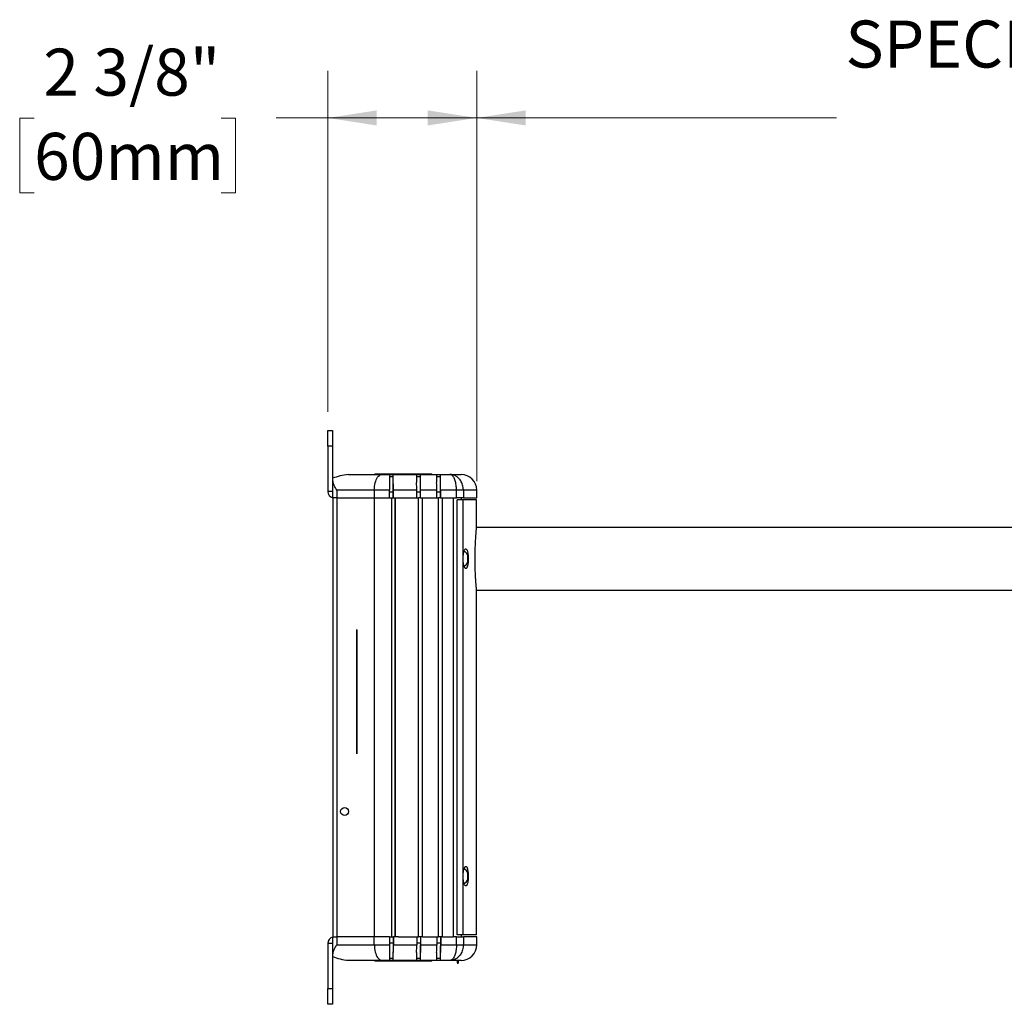
# Model space of a CAD drawing. Units: inches. Extents: x 1.4 to 62.8, y 1.6 to 48.1.
# Drawn here: x 1.4 to 17.1, y 31.2 to 46.9 of the extents above; entities that cross this region are included whole.
import ezdxf

# ---------------------------------------------------------------- set-up
doc = ezdxf.new("R2010")
doc.units = ezdxf.units.IN
doc.header["$LTSCALE"] = 6
doc.header["$MEASUREMENT"] = 0
doc.styles.add('SLDTEXTSTYLE1', font='GOTHIC.TTF', dxfattribs={"width": 0.913})
doc.dimstyles.new('SLDDIMSTYLE0', dxfattribs={"dimtxt": 0.75, "dimasz": 0.78, "dimexe": 0, "dimexo": 0.0625, "dimgap": 0.1875, "dimtad": 0, "dimtih": 1, "dimtoh": 1, "dimdec": 6, "dimrnd": 1e-09, "dimzin": 12, "dimdsep": 46, "dimlunit": 5, "dimtxsty": 'SLDTEXTSTYLE1', "dimsah": 1, "dimcen": 0.09, "dimadec": 0, "dimazin": 3, "dimtfac": 1, "dimtdec": 0, "dimtofl": 0, "dimtmove": 0, "dimatfit": 3, "dimfxl": 1, "dimfrac": 2, "dimtolj": 1, "dimtzin": 12, "dimarcsym": 0})
doc.dimstyles.new('SLDDIMSTYLE1', dxfattribs={"dimtxt": 0.75, "dimasz": 0.78, "dimexe": 0, "dimexo": 0.0625, "dimgap": 0.1875, "dimtad": 0, "dimtih": 1, "dimtoh": 1, "dimdec": 0, "dimrnd": 1e-09, "dimzin": 12, "dimdsep": 46, "dimlunit": 5, "dimtxsty": 'SLDTEXTSTYLE1', "dimsah": 1, "dimcen": 0.09, "dimadec": 0, "dimazin": 3, "dimtfac": 1, "dimtdec": 0, "dimtofl": 0, "dimtmove": 0, "dimatfit": 3, "dimfxl": 1, "dimfrac": 2, "dimtolj": 1, "dimtzin": 12, "dimarcsym": 0})

# ---------------------------------------------------------------- blocks, each defined once
blk = doc.blocks.new('_D_1')
at = {"color": 7, "linetype": 'Continuous', "lineweight": 0}
for p, q in [((8.675, 39.583), (8.675, 46.125)), ((34.605, 38.395), (34.605, 46.125)), ((8.675, 45.375), (14.411, 45.375)), ((34.605, 45.375), (28.868, 45.375))]:
    blk.add_line(p, q, dxfattribs=at)
at = {"color": 7, "linetype": 'Continuous', "lineweight": 18}
for points in [[(8.675, 45.375), (9.455, 45.255), (9.455, 45.495)], [(34.605, 45.375), (33.825, 45.495), (33.825, 45.255)]]:
    blk.add_solid(points, dxfattribs=at)
at = {"color": 7, "linetype": 'Continuous', "lineweight": 18, "char_height": 0.75, "attachment_point": 1, "style": 'SLDTEXTSTYLE1'}
for s, insert in [('SPECIFY PROJECTION LENGTH', (14.553, 46.928)), ('18"-48"', (20.056, 45.738)), ('[457mm-1219mm]', (17.308, 44.547))]:
    blk.add_mtext(s, dxfattribs=dict(at, insert=insert))
blk = doc.blocks.new('_D_5')
at = {"color": 7, "linetype": 'Continuous', "lineweight": 0}
for p, q in [((6.301, 40.689), (6.301, 46.125)), ((8.675, 39.583), (8.675, 46.125)), ((1.62, 45.369), (1.391, 45.369)), ((1.391, 45.369), (1.391, 44.179)), ((4.603, 45.369), (4.831, 45.369)), ((4.831, 45.369), (4.831, 44.179)), ((6.301, 45.375), (5.479, 45.375)), ((8.675, 45.375), (6.301, 45.375)), ((1.391, 44.179), (1.62, 44.179)), ((4.831, 44.179), (4.603, 44.179))]:
    blk.add_line(p, q, dxfattribs=at)
at = {"color": 7, "linetype": 'Continuous', "lineweight": 18}
for points in [[(6.301, 45.375), (7.081, 45.255), (7.081, 45.495)], [(8.675, 45.375), (7.895, 45.495), (7.895, 45.255)]]:
    blk.add_solid(points, dxfattribs=at)
at = {"color": 7, "linetype": 'Continuous', "lineweight": 18, "char_height": 0.75, "attachment_point": 1, "style": 'SLDTEXTSTYLE1'}
for s, insert in [('2 3/8"', (1.768, 46.48)), ('60mm', (1.62, 45.137))]:
    blk.add_mtext(s, dxfattribs=dict(at, insert=insert))

msp = doc.modelspace()

# ---------------------------------------------------------------- linework, layer by layer
at = {"color": 7, "linetype": 'Continuous', "lineweight": 25}
for p, q in [((6.3014811, 40.1389097), (6.3014811, 40.3889097)), ((6.3014811, 40.3889097), (6.3761811, 40.3889097)), ((6.3761811, 40.3889097), (6.3761811, 40.1389097)), ((6.3761811, 40.1389097), (6.3014811, 40.1389097)), ((6.3014811, 40.1389097), (6.3014811, 39.4179097)), ((6.3761811, 40.1389097), (6.3761811, 39.4179097)), ((6.3818811, 39.6045691), (6.3818811, 39.6275976)), ((6.3818811, 39.3142097), (6.3818811, 39.6045691)), ((6.6318811, 39.6860938), (6.6318811, 39.6892097)), ((6.6318811, 39.6892097), (7.1678811, 39.6892097)), ((7.0578811, 39.6989597), (7.9558811, 39.6989597)), ((7.1678811, 39.6892097), (7.2841574, 39.6892097)), ((7.2841574, 39.6892097), (7.3464196, 39.6892097)), ((7.2841574, 39.6579597), (7.3464196, 39.6579597)), ((7.3464196, 39.5602404), (7.3464196, 39.6892097)), ((7.3464196, 39.6892097), (7.7171574, 39.6892097)), ((7.7171574, 39.6892097), (7.7171574, 39.5602404)), ((7.7171574, 39.6892097), (7.7794196, 39.6892097)), ((7.7171574, 39.6579597), (7.7794196, 39.6579597)), ((7.7794196, 39.5602404), (7.7794196, 39.6892097)), ((7.7794196, 39.6892097), (8.0361574, 39.6892097)), ((8.0361574, 39.6892097), (8.0361574, 39.5602404)), ((8.0361574, 39.6892097), (8.0984196, 39.6892097)), ((8.0361574, 39.6579597), (8.0984196, 39.6579597)), ((8.0984196, 39.5602404), (8.0984196, 39.6892097)), ((8.0984196, 39.6892097), (8.2462089, 39.6892097)), ((8.2462089, 39.6892097), (8.4252811, 39.6892097)), ((6.3761811, 39.4179097), (6.3014811, 39.4179097)), ((6.4443811, 39.4392097), (6.4443811, 39.3142097)), ((7.0428811, 39.4392097), (6.4443811, 39.4392097)), ((7.2867855, 39.4392097), (7.0428811, 39.4392097)), ((7.0428811, 39.4392097), (7.0428811, 39.3142097)), ((7.2867855, 39.3142097), (7.2867855, 39.4392097)), ((7.3464196, 39.4079597), (7.3464196, 39.5602404)), ((7.7198811, 39.4392097), (7.3491432, 39.4392097)), ((7.3491432, 39.3142097), (7.3491432, 39.4392097)), ((7.7198811, 39.3142097), (7.7198811, 39.4392097)), ((7.7794196, 39.4079597), (7.7794196, 39.5602404)), ((7.7821432, 39.3142097), (7.7821432, 39.4392097)), ((8.0388811, 39.4392097), (7.7821432, 39.4392097)), ((8.0388811, 39.3142097), (8.0388811, 39.4392097)), ((8.0984196, 39.4079597), (8.0984196, 39.5602404)), ((8.1011432, 39.3142097), (8.1011432, 39.4392097)), ((8.3539508, 39.4392097), (8.1011432, 39.4392097)), ((8.3539508, 39.3142097), (8.3539508, 39.4392097)), ((8.4630635, 39.4392097), (8.3539508, 39.4392097)), ((8.4630635, 39.4392097), (8.4630635, 39.3142097)), ((8.6752811, 39.4392097), (8.4630635, 39.4392097)), ((8.6752811, 39.3142097), (8.6752811, 39.4392097)), ((6.4443811, 39.3142097), (6.3818811, 39.3142097)), ((6.3818811, 39.3142097), (6.3818811, 32.3142097)), ((6.4443811, 39.3142097), (7.0428811, 39.3142097)), ((6.4443811, 39.3142097), (6.4443811, 32.3142097)), ((7.0427263, 39.3142097), (7.0427263, 32.3142097)), ((7.0428811, 39.3142097), (7.2867855, 39.3142097)), ((7.3464196, 39.4079597), (7.2867855, 39.4079597)), ((7.2867855, 39.3142097), (7.3168008, 39.3142097)), ((7.3168008, 39.3142097), (7.3464196, 39.3142097)), ((7.3168008, 39.3142097), (7.3168008, 32.3142097)), ((7.3464196, 39.3142097), (7.3464196, 39.4079597)), ((7.3464196, 39.3142097), (7.3491432, 39.3142097)), ((7.3491432, 39.3142097), (7.4308414, 39.3142097)), ((7.3764671, 32.3142097), (7.3764671, 39.3142097)), ((7.3790817, 32.3142097), (7.3790817, 39.3142097)), ((7.4308414, 39.3142097), (7.7499818, 39.3142097)), ((7.7794196, 39.4079597), (7.7198811, 39.4079597)), ((7.7499818, 32.3142097), (7.7499818, 39.3142097)), ((7.7795273, 39.3142097), (7.7499818, 39.3142097)), ((7.7794196, 39.3142097), (7.7794196, 39.4079597)), ((7.7795273, 39.3142097), (7.7821432, 39.3142097)), ((7.7821432, 39.3142097), (7.8121505, 39.3142097)), ((7.8096482, 32.3142097), (7.8096482, 39.3142097)), ((7.8122627, 39.3142097), (7.8121505, 39.3142097)), ((7.8122627, 32.3142097), (7.8122627, 39.3142097)), ((7.8122627, 39.3142097), (8.0687457, 39.3142097)), ((8.0984196, 39.4079597), (8.0388811, 39.4079597)), ((8.0687457, 32.3142097), (8.0687457, 39.3142097)), ((8.0986251, 39.3142097), (8.0687457, 39.3142097)), ((8.0984196, 39.3142097), (8.0984196, 39.4079597)), ((8.0986251, 39.3142097), (8.1011432, 39.3142097)), ((8.1011432, 39.3142097), (8.1308206, 39.3142097)), ((8.1284121, 32.3142097), (8.1284121, 39.3142097)), ((8.1310266, 39.3142097), (8.1308206, 39.3142097)), ((8.1310266, 32.3142097), (8.1310266, 39.3142097)), ((8.1310266, 39.3142097), (8.3003097, 39.3142097)), ((8.3003097, 39.3142097), (8.3539508, 39.3142097)), ((8.3003097, 39.3142097), (8.3003097, 32.3142097)), ((8.4630635, 39.3142097), (8.3539508, 39.3142097)), ((8.3622811, 32.3454597), (8.3622811, 39.2829597)), ((8.4615439, 39.2829597), (8.3622811, 39.2829597)), ((8.4253097, 39.3142097), (8.4253097, 39.2829597)), ((8.4615439, 38.400393), (8.4615439, 39.2829597)), ((8.6747811, 39.2829597), (8.4615439, 39.2829597)), ((8.4630635, 39.3142097), (8.6752811, 39.3142097)), ((8.6747811, 38.8600693), (8.6747811, 39.2829597)), ((32.6247811, 38.8454597), (8.6733503, 38.8454597)), ((8.5297811, 38.4109597), (8.5297811, 38.3247713)), ((8.5297811, 38.3247713), (8.5297811, 38.2799597)), ((8.4615439, 33.337893), (8.4615439, 38.2905263)), ((8.6733485, 37.8454597), (32.6247811, 37.8454597)), ((8.6747811, 32.3454597), (8.6747811, 37.8304597)), ((6.7618811, 37.2143641), (6.7618811, 37.1241178)), ((6.7668811, 37.1241178), (6.7618811, 37.1241178)), ((6.7618811, 37.1241178), (6.7618811, 35.3241178)), ((6.7668811, 37.2129285), (6.7668811, 37.1241178)), ((6.7668811, 37.1241178), (6.7668811, 35.3241178)), ((6.7668811, 35.3241178), (6.7618811, 35.3241178)), ((6.7618811, 35.3241178), (6.7618811, 35.2338716)), ((6.7668811, 35.3241178), (6.7668811, 35.2353071)), ((8.5297811, 33.3484597), (8.5297811, 33.3464982)), ((8.5297811, 33.3464982), (8.5297811, 33.2174597)), ((8.4615439, 32.3454597), (8.4615439, 33.2280263)), ((6.3761811, 32.2105097), (6.3014811, 32.2105097)), ((6.3014811, 32.2105097), (6.3014811, 31.4895097)), ((6.3761811, 32.2105097), (6.3761811, 31.4895097)), ((6.3818811, 32.0238502), (6.3818811, 32.3142097)), ((6.3818811, 32.3142097), (6.4443811, 32.3142097)), ((6.4443811, 32.3142097), (6.4443811, 32.1892097)), ((7.0428811, 32.3142097), (6.4443811, 32.3142097)), ((7.0428811, 32.1892097), (7.0428811, 32.3142097)), ((7.2867855, 32.3142097), (7.0428811, 32.3142097)), ((7.2867855, 32.3142097), (7.2867855, 32.1892097)), ((7.2867855, 32.3142097), (7.3168008, 32.3142097)), ((7.2867855, 32.2204597), (7.3464196, 32.2204597)), ((7.3168008, 32.3142097), (7.3464196, 32.3142097)), ((7.3464196, 32.3142097), (7.3464196, 32.2204597)), ((7.3464196, 32.3142097), (7.3491432, 32.3142097)), ((7.3464196, 32.2204597), (7.3464196, 32.0681789)), ((7.3491432, 32.3142097), (7.3491432, 32.1892097)), ((7.4308414, 32.3142097), (7.3491432, 32.3142097)), ((7.4308414, 32.3142097), (7.7499818, 32.3142097)), ((7.7198811, 32.3142097), (7.7198811, 32.1892097)), ((7.7198811, 32.2204597), (7.7794196, 32.2204597)), ((7.7795273, 32.3142097), (7.7499818, 32.3142097)), ((7.7794196, 32.3142097), (7.7794196, 32.2204597)), ((7.7794196, 32.2204597), (7.7794196, 32.0681789)), ((7.7795273, 32.3142097), (7.7821432, 32.3142097)), ((7.7821432, 32.3142097), (7.7821432, 32.1892097)), ((7.8121505, 32.3142097), (7.7821432, 32.3142097)), ((7.8122627, 32.3142097), (7.8121505, 32.3142097)), ((7.8122627, 32.3142097), (8.0687457, 32.3142097)), ((8.0388811, 32.3142097), (8.0388811, 32.1892097)), ((8.0388811, 32.2204597), (8.0984196, 32.2204597)), ((8.0986251, 32.3142097), (8.0687457, 32.3142097)), ((8.0984196, 32.3142097), (8.0984196, 32.2204597)), ((8.0984196, 32.2204597), (8.0984196, 32.0681789)), ((8.0986251, 32.3142097), (8.1011432, 32.3142097)), ((8.1011432, 32.3142097), (8.1011432, 32.1892097)), ((8.1308206, 32.3142097), (8.1011432, 32.3142097)), ((8.1310266, 32.3142097), (8.1308206, 32.3142097)), ((8.1310266, 32.3142097), (8.3003097, 32.3142097)), ((8.3539508, 32.3142097), (8.3003097, 32.3142097)), ((8.3539508, 32.1892097), (8.3539508, 32.3142097)), ((8.3539508, 32.3142097), (8.4630635, 32.3142097)), ((8.4615439, 32.3454597), (8.3622811, 32.3454597)), ((8.4253097, 32.3454597), (8.4253097, 32.3142097)), ((8.6747811, 32.3454597), (8.4615439, 32.3454597)), ((8.4630635, 32.3142097), (8.4630635, 32.1892097)), ((8.6752811, 32.3142097), (8.4630635, 32.3142097)), ((8.6752811, 32.1892097), (8.6752811, 32.3142097)), ((6.4443811, 32.1892097), (7.0428811, 32.1892097)), ((7.0428811, 32.1892097), (7.2867855, 32.1892097)), ((7.3464196, 31.9392097), (7.3464196, 32.0681789)), ((7.3491432, 32.1892097), (7.7198811, 32.1892097)), ((7.7171574, 32.0681789), (7.7171574, 31.9392097)), ((7.7794196, 31.9392097), (7.7794196, 32.0681789)), ((7.7821432, 32.1892097), (8.0388811, 32.1892097)), ((8.0361574, 32.0681789), (8.0361574, 31.9392097)), ((8.0984196, 31.9392097), (8.0984196, 32.0681789)), ((8.1011432, 32.1892097), (8.3539508, 32.1892097)), ((8.3539508, 32.1892097), (8.4630635, 32.1892097)), ((8.4630635, 32.1892097), (8.6752811, 32.1892097)), ((6.3818811, 32.0008217), (6.3818811, 32.0238502)), ((6.6318811, 31.9392097), (6.6318811, 31.9423255)), ((7.1678811, 31.9392097), (6.6318811, 31.9392097)), ((7.9558811, 31.9294597), (7.0578811, 31.9294597)), ((7.2841574, 31.9392097), (7.1678811, 31.9392097)), ((7.3464196, 31.9704597), (7.2841574, 31.9704597)), ((7.3464196, 31.9392097), (7.2841574, 31.9392097)), ((7.7171574, 31.9392097), (7.3464196, 31.9392097)), ((7.7794196, 31.9704597), (7.7171574, 31.9704597)), ((7.7794196, 31.9392097), (7.7171574, 31.9392097)), ((8.0361574, 31.9392097), (7.7794196, 31.9392097)), ((8.0984196, 31.9704597), (8.0361574, 31.9704597)), ((8.0984196, 31.9392097), (8.0361574, 31.9392097)), ((8.2462089, 31.9392097), (8.0984196, 31.9392097)), ((8.4252811, 31.9392097), (8.2462089, 31.9392097)), ((6.3014811, 31.2395097), (6.3014811, 31.4895097)), ((6.3014811, 31.4895097), (6.3761811, 31.4895097)), ((6.3761811, 31.4895097), (6.3761811, 31.2395097)), ((6.3761811, 31.2395097), (6.3014811, 31.2395097))]:
    msp.add_line(p, q, dxfattribs=at)
at = {"color": 7, "linetype": 'Continuous', "lineweight": 25, "flags": 128}
for points in [[(7.0428811, 39.4392097), (7.0437924, 39.4693438), (7.0465133, 39.4990386), (7.051004, 39.5278609), (7.0571991, 39.5553904), (7.0650081, 39.5812258), (7.0743172, 39.6049903), (7.0849907, 39.6263373), (7.096873, 39.6449556), (7.1097907, 39.6605737), (7.1235554, 39.6729637), (7.1379666, 39.6819451), (7.152814, 39.6873869), (7.1678811, 39.6892097)], [(7.0428811, 32.1892097), (7.0437924, 32.1590755), (7.0465133, 32.1293807), (7.051004, 32.1005584), (7.0571991, 32.0730289), (7.0650081, 32.0471935), (7.0743172, 32.023429), (7.0849907, 32.002082), (7.096873, 31.9834637), (7.1097907, 31.9678456), (7.1235554, 31.9554556), (7.1379666, 31.9464742), (7.152814, 31.9410324), (7.1678811, 31.9392097)]]:
    msp.add_lwpolyline(points, dxfattribs=at)
at = {"color": 7, "linetype": 'Continuous', "lineweight": 25}
msp.add_circle((6.5693811, 34.3142097), 0.0625, dxfattribs=at)
for centre, radius, start, end in [((7.0578811, 39.6889597), 0.01, 90, 178.56745626), ((7.9558811, 39.6889597), 0.01, 1.43254374, 90), ((8.4252811, 39.4392097), 0.25, 0, 90), ((6.4051811, 39.4179097), 0.1037, 180, 257.01555043), ((6.4051811, 39.4179097), 0.029, 180, 216.53933832), ((4.7935415, 39.4422456), 2.5556035, 359.93193419, 2.64634364), ((5.1642793, 39.4422456), 2.5556035, 359.93193419, 2.64634364), ((5.2265415, 39.4422456), 2.5556035, 359.93193419, 2.64634364), ((5.4832793, 39.4422456), 2.5556035, 359.93193419, 2.64634364), ((5.5455415, 39.4422456), 2.5556035, 359.93193419, 2.64634364), ((8.4154273, 38.3454597), 0.131784, 29.80339169, 63.36236931), ((8.4154273, 38.3454597), 0.131784, 296.59377907, 330.19660831), ((8.4154273, 33.2829597), 0.131784, 29.80339169, 63.36236931), ((8.4154273, 33.2829597), 0.131784, 296.59377907, 330.19660831), ((6.4051811, 32.2105097), 0.1037, 102.98444957, 180), ((6.4051811, 32.2105097), 0.029, 143.46066168, 180), ((4.7935415, 32.1861737), 2.5556035, 357.35365636, 0.06806581), ((5.1642793, 32.1861737), 2.5556035, 357.35365636, 0.06806581), ((5.2265415, 32.1861737), 2.5556035, 357.35365636, 0.06806581), ((5.4832793, 32.1861737), 2.5556035, 357.35365636, 0.06806581), ((5.5455415, 32.1861737), 2.5556035, 357.35365636, 0.06806581), ((8.4252811, 32.1892097), 0.25, 270, 0), ((7.0578811, 31.9394597), 0.01, 181.43254374, 270), ((7.9558811, 31.9394597), 0.01, 270, 358.56745626)]:
    msp.add_arc(centre, radius, start, end, dxfattribs=at)
for centre, major_axis, start_param, end_param in [((6.7105753, 39.4392097), (-0.5, 0), 4.8704346459, 5.4297369333), ((6.7105753, 32.1892097), (0.5, 0), 3.9950410275, 4.5543433148)]:
    msp.add_ellipse(centre, major_axis=major_axis, ratio=0.5, start_param=start_param, end_param=end_param, dxfattribs=at)
for points, knots in [([(6.4443811, 39.4392097), (6.4442765, 39.4393804), (6.4337984, 39.4565007), (6.4146639, 39.4906002), (6.395513, 39.5348176), (6.3848642, 39.5717303), (6.3819846, 39.5928668), (6.3818908, 39.6034659), (6.3818811, 39.6045691)], [0, 0, 0, 0, 0.0029746049, 0.2982131828, 0.5931642683, 0.7855449308, 0.9776787511, 1, 1, 1, 1]), ([(7.2841574, 39.6892097), (7.2841574, 39.6891073), (7.2841574, 39.6887361), (7.2841574, 39.6836767), (7.2841574, 39.670685), (7.2841574, 39.6509155), (7.2841574, 39.6252976), (7.2841574, 39.5943772), (7.2841574, 39.5703059), (7.2841574, 39.5580982)], [0, 0, 0, 0, 0.0588494687, 0.2134762068, 0.3725840679, 0.5271963573, 0.6862914073, 0.8409037176, 1, 1, 1, 1]), ([(8.3539508, 39.4392097), (8.3538767, 39.4461262), (8.3536587, 39.4664443), (8.3511814, 39.5002248), (8.3457108, 39.5381451), (8.337794, 39.5731269), (8.3274625, 39.6054965), (8.3143173, 39.6349352), (8.3015488, 39.6547988), (8.2877799, 39.6707834), (8.2730793, 39.6827598), (8.2593135, 39.6879167), (8.2511109, 39.6889791), (8.2490085, 39.6891345), (8.2478084, 39.6891851), (8.2471229, 39.6892016), (8.2467501, 39.6892068), (8.2465631, 39.6892084), (8.2464058, 39.6892094), (8.2462971, 39.6892095), (8.2462089, 39.6892097)], [0, 0, 0, 0, 0.0513829149, 0.1509430105, 0.2534768789, 0.3491881265, 0.4473389029, 0.5582265909, 0.6725628238, 0.7216764284, 0.8357377736, 0.9531346658, 0.9732522494, 0.9847219835, 0.9912710104, 0.995012278, 0.997149929, 0.9980282183, 0.998402536, 1, 1, 1, 1]), ([(8.4630635, 39.4392097), (8.4629151, 39.4461265), (8.4624748, 39.4666463), (8.4574003, 39.5004142), (8.4463537, 39.53849), (8.430411, 39.5732489), (8.4086369, 39.6071667), (8.3797766, 39.6383822), (8.3535985, 39.657359), (8.3249773, 39.6730541), (8.3014935, 39.6820601), (8.2760844, 39.6870873), (8.2632078, 39.6885236), (8.2559122, 39.6889862), (8.2517526, 39.6891368), (8.2493768, 39.6891859), (8.2480193, 39.6892019), (8.2472842, 39.6892068), (8.2469163, 39.6892084), (8.2466049, 39.6892094), (8.2463861, 39.6892095), (8.2462089, 39.6892097)], [0, 0, 0, 0, 0.0513589524, 0.152363421, 0.2533814539, 0.3503173958, 0.4472728496, 0.5727167973, 0.6982093124, 0.7216376227, 0.8570753708, 0.9190964841, 0.9538966994, 0.9736750956, 0.9849596742, 0.9914055815, 0.9950887731, 0.9971935102, 0.9980291395, 0.9984032977, 1, 1, 1, 1]), ([(7.2841574, 39.5580982), (7.2846591, 39.5461468), (7.2856835, 39.5217402), (7.2865974, 39.4814434), (7.2867222, 39.453421), (7.2867855, 39.4392097)], [0, 0, 0, 0, 0.3210776848, 0.6556894045, 1, 1, 1, 1]), ([(8.6747811, 37.8304597), (8.6747476, 37.8308024), (8.6746807, 37.8314878), (8.6741464, 37.8370341), (8.6732925, 37.8460046), (8.6721187, 37.8586231), (8.6706795, 37.8745399), (8.6690102, 37.8937021), (8.667132, 37.9162645), (8.6651138, 37.9419181), (8.6630322, 37.970207), (8.6609272, 38.001122), (8.6588397, 38.0348043), (8.6568484, 38.0707469), (8.6550296, 38.1083293), (8.6534093, 38.1475959), (8.652029, 38.1886788), (8.6509443, 38.2308598), (8.6501952, 38.2734108), (8.6497796, 38.316419), (8.6497201, 38.3600567), (8.6500197, 38.4035418), (8.6506643, 38.446145), (8.6516256, 38.4879985), (8.6529006, 38.5292344), (8.6544421, 38.5691739), (8.6561908, 38.6071694), (8.6581065, 38.6433768), (8.6601594, 38.6778044), (8.6622746, 38.7098957), (8.6643716, 38.7391412), (8.6664135, 38.7656979), (8.668356, 38.7894952), (8.6701242, 38.8100917), (8.6716515, 38.82719), (8.6729187, 38.8409261), (8.6738983, 38.8513009), (8.6745188, 38.8577516), (8.6747959, 38.8606174), (8.6747535, 38.8601772), (8.674743, 38.8600693)], [0, 0, 0, 0, 0.0263771986, 0.05275442, 0.0799000349, 0.1070457157, 0.133422104, 0.1597985616, 0.18693692, 0.2140753341, 0.2405286857, 0.266982046, 0.2942007542, 0.3214194211, 0.3479220792, 0.3744246701, 0.4017020357, 0.4289793251, 0.4553972695, 0.4818151758, 0.5090059007, 0.5361966348, 0.5625279805, 0.5888593761, 0.615953283, 0.6430472679, 0.6694252202, 0.6958032318, 0.7229412414, 0.7500792768, 0.7765641535, 0.8030490068, 0.8303029386, 0.8575568032, 0.8840425306, 0.9105281876, 0.9377895362, 0.9650508287, 0.9914304086, 1, 1, 1, 1]), ([(8.4615439, 38.400393), (8.4621775, 38.4056494), (8.4637434, 38.4186391), (8.4672057, 38.4378725), (8.4719411, 38.4571621), (8.4775302, 38.4737077), (8.4837649, 38.4869105), (8.4905211, 38.4963602), (8.4975392, 38.5015401), (8.5046614, 38.5021798), (8.5115573, 38.4981077), (8.5181104, 38.4893191), (8.5239878, 38.4762571), (8.5291608, 38.4591044), (8.5333815, 38.4389148), (8.5366889, 38.4158698), (8.5389564, 38.3913456), (8.5402342, 38.3654361), (8.5404987, 38.3395163), (8.5397752, 38.3136523), (8.5381075, 38.289028), (8.5354967, 38.2657724), (8.5320271, 38.2448221), (8.5276989, 38.2264022), (8.5226292, 38.2112202), (8.5168448, 38.1995601), (8.5099833, 38.1912902), (8.5025822, 38.1882689), (8.4949133, 38.190764), (8.4878331, 38.1977218), (8.4809714, 38.2092558), (8.4747011, 38.2247986), (8.46916, 38.2442325), (8.4646166, 38.2661227), (8.4625408, 38.2826086), (8.4615439, 38.2905263)], [0, 0, 0, 0, 0.0193820573, 0.0478979048, 0.0771902162, 0.1066595086, 0.136924682, 0.1674791135, 0.1988801276, 0.2301248393, 0.2622743084, 0.2935064565, 0.3256795238, 0.3562858944, 0.3878308879, 0.4175715485, 0.4482183579, 0.4772291145, 0.5071041119, 0.5357380754, 0.565201084, 0.5938803218, 0.6233677979, 0.6524894337, 0.682416047, 0.7122731529, 0.7429513282, 0.7812541917, 0.8124935351, 0.8446328632, 0.8758739754, 0.9080428312, 0.9388608172, 0.9706364517, 1, 1, 1, 1]), ([(8.4615439, 38.2905263), (8.4607889, 38.2978298), (8.4592609, 38.3126112), (8.458019, 38.3365752), (8.4582274, 38.3616928), (8.4597363, 38.3833083), (8.4610734, 38.3959458), (8.4615439, 38.400393)], [0, 0, 0, 0, 0.2057276127, 0.4163720396, 0.6416201499, 0.8738853475, 1, 1, 1, 1]), ([(8.4615439, 33.2280263), (8.4607889, 33.2353298), (8.4592609, 33.2501112), (8.458019, 33.2740752), (8.4582274, 33.2991928), (8.4597363, 33.3208083), (8.4610734, 33.3334458), (8.4615439, 33.337893)], [0, 0, 0, 0, 0.2057276127, 0.4163720396, 0.6416201499, 0.8738853475, 1, 1, 1, 1]), ([(8.4615439, 33.337893), (8.4621775, 33.3431494), (8.4637434, 33.3561391), (8.4672057, 33.3753725), (8.4719411, 33.3946621), (8.4775302, 33.4112077), (8.4837649, 33.4244105), (8.4905211, 33.4338602), (8.4975392, 33.4390401), (8.5046614, 33.4396798), (8.5115573, 33.4356077), (8.5181104, 33.4268191), (8.5239878, 33.4137571), (8.5291608, 33.3966044), (8.5333815, 33.3764148), (8.5366889, 33.3533698), (8.5389564, 33.3288456), (8.5402342, 33.3029361), (8.5404987, 33.2770163), (8.5397752, 33.2511523), (8.5381075, 33.226528), (8.5354967, 33.2032724), (8.5320271, 33.1823221), (8.5276989, 33.1639022), (8.5226292, 33.1487202), (8.5168448, 33.1370601), (8.5099833, 33.1287902), (8.5025822, 33.1257689), (8.4949133, 33.128264), (8.4878331, 33.1352218), (8.4809714, 33.1467558), (8.4747011, 33.1622986), (8.46916, 33.1817325), (8.4646166, 33.2036227), (8.4625408, 33.2201086), (8.4615439, 33.2280263)], [0, 0, 0, 0, 0.0193820573, 0.0478979048, 0.0771902162, 0.1066595086, 0.136924682, 0.1674791135, 0.1988801276, 0.2301248393, 0.2622743084, 0.2935064565, 0.3256795238, 0.3562858944, 0.3878308879, 0.4175715485, 0.4482183579, 0.4772291145, 0.5071041119, 0.5357380754, 0.565201084, 0.5938803218, 0.6233677979, 0.6524894337, 0.682416047, 0.7122731529, 0.7429513282, 0.7812541917, 0.8124935351, 0.8446328632, 0.8758739754, 0.9080428312, 0.9388608172, 0.9706364517, 1, 1, 1, 1]), ([(6.3818811, 32.0238502), (6.3825674, 32.0338855), (6.3839592, 32.0542377), (6.3950464, 32.0921169), (6.414275, 32.1371174), (6.433552, 32.1715159), (6.4442765, 32.1890389), (6.4443811, 32.1892097)], [0, 0, 0, 0, 0.1983294903, 0.4022258023, 0.6947469695, 0.9970251541, 1, 1, 1, 1]), ([(7.2867855, 32.1892097), (7.2867254, 32.1753945), (7.2866036, 32.1473632), (7.2856979, 32.1070246), (7.2846586, 32.0822621), (7.2841574, 32.0703211)], [0, 0, 0, 0, 0.3347439915, 0.6792001052, 1, 1, 1, 1]), ([(7.2841574, 32.0703211), (7.2841574, 32.0582912), (7.2841574, 32.0342314), (7.2841574, 32.0033729), (7.2841574, 31.9776566), (7.2841574, 31.9578679), (7.2841574, 31.944836), (7.2841574, 31.9396837), (7.2841574, 31.9393113), (7.2841574, 31.9392097)], [0, 0, 0, 0, 0.1568538101, 0.3137076769, 0.4705608261, 0.6274141046, 0.7842807835, 0.9411477917, 1, 1, 1, 1]), ([(8.3539508, 32.1892097), (8.3538772, 32.1822928), (8.3536586, 32.1617754), (8.3511405, 32.1280103), (8.3456573, 32.089937), (8.3377428, 32.0551755), (8.3273627, 32.0226172), (8.3142267, 31.9933829), (8.3014649, 31.9735194), (8.2876978, 31.9575382), (8.2729833, 31.9456512), (8.2592221, 31.9404889), (8.2511109, 31.9394403), (8.2490086, 31.9392848), (8.2478084, 31.9392342), (8.2471229, 31.9392177), (8.2467501, 31.9392125), (8.2465631, 31.9392109), (8.2464058, 31.9392099), (8.2462971, 31.9392098), (8.2462089, 31.9392097)], [0, 0, 0, 0, 0.05138506932, 0.15242418905, 0.25347599078, 0.35039792329, 0.44733842919, 0.55993306555, 0.67255950382, 0.72167516765, 0.83739605069, 0.9531327008, 0.97325112794, 0.98472134294, 0.99127064439, 0.99501206884, 0.99714980946, 0.99802813558, 0.99840246899, 1, 1, 1, 1]), ([(8.4630635, 32.1892097), (8.462914, 32.1822931), (8.4624749, 32.1619734), (8.4574833, 32.1281899), (8.4464617, 32.0902675), (8.4305145, 32.0552867), (8.4088787, 32.0216284), (8.3800346, 31.9901635), (8.3538339, 31.9711928), (8.3249784, 31.9553635), (8.3014933, 31.9463596), (8.2760845, 31.9413319), (8.2632078, 31.9398957), (8.2559122, 31.9394331), (8.2517526, 31.9392826), (8.2493768, 31.9392335), (8.2480193, 31.9392174), (8.2472842, 31.9392125), (8.2469163, 31.9392109), (8.2466049, 31.9392099), (8.2463861, 31.9392098), (8.2462089, 31.9392097)], [0, 0, 0, 0, 0.05135690969, 0.15087724985, 0.25338303233, 0.34910766516, 0.44727442963, 0.57037921084, 0.69822131586, 0.72164869425, 0.85708105548, 0.91909970192, 0.95389853311, 0.97367614268, 0.98496027238, 0.99140592334, 0.99508896848, 0.99719362187, 0.99802921793, 0.99840336119, 1, 1, 1, 1]), ([(8.3622811, 31.9392097), (8.3622811, 31.9345109), (8.3622811, 31.9237797), (8.3622811, 31.9126703), (8.3622811, 31.9105802), (8.3622811, 31.9094971)], [0, 0, 0, 0, 0.27287512824, 0.62320645414, 1, 1, 1, 1]), ([(8.3622811, 31.9094971), (8.3624044, 31.9081564), (8.3626353, 31.9056479), (8.3642493, 31.9025024), (8.3661652, 31.9002782), (8.3684817, 31.8985366), (8.3708951, 31.8974698), (8.3734883, 31.896961), (8.3762071, 31.8969183), (8.3790529, 31.8975708), (8.3819436, 31.8990728), (8.384497, 31.9013293), (8.3867668, 31.9048837), (8.3871011, 31.9078833), (8.3872811, 31.9094971)], [0, 0, 0, 0, 0.1022702519, 0.1913563089, 0.2659053911, 0.3266146494, 0.4130176253, 0.4663976924, 0.5253094958, 0.6194827735, 0.6874437405, 0.7730536543, 0.8778979339, 1, 1, 1, 1]), ([(8.3872811, 31.9094971), (8.3872811, 31.9102596), (8.3872811, 31.9117633), (8.3872811, 31.9210193), (8.3872811, 31.9304251), (8.3872811, 31.9376577), (8.3872811, 31.9392097)], [0, 0, 0, 0, 0.31500897549, 0.62118972579, 0.91871369884, 1, 1, 1, 1])]:
    msp.add_open_spline(points, degree=3, knots=knots, dxfattribs=at)

# ---------------------------------------------------------------- dimensions: what is measured, and where the dimension line sits
at = {"color": 7, "linetype": 'Continuous', "lineweight": 18}
dim = msp.add_linear_dim(base=(34.6047811, 45.3749872), p1=(8.6747811, 39.2829597), p2=(34.6047811, 38.0954597), text='SPECIFY PROJECTION LENGTH\\P18"-48"\\P[457mm-1219mm]', dimstyle='SLDDIMSTYLE1', dxfattribs=at)
dim.commit()
dim.dimension.update_dxf_attribs({"geometry": '_D_1', "text_midpoint": (21.6397811, 45.3749872), "dimtype": 160})
dim = msp.add_linear_dim(base=(6.3014811, 45.3749872), p1=(8.6747811, 39.2829597), p2=(6.3014811, 40.3889097), dimstyle='SLDDIMSTYLE0', dxfattribs=at)
dim.commit()
dim.dimension.update_dxf_attribs({"geometry": '_D_5', "text_midpoint": (3.1111912, 45.3749872), "dimtype": 160})

doc.saveas('drawing.dxf')
